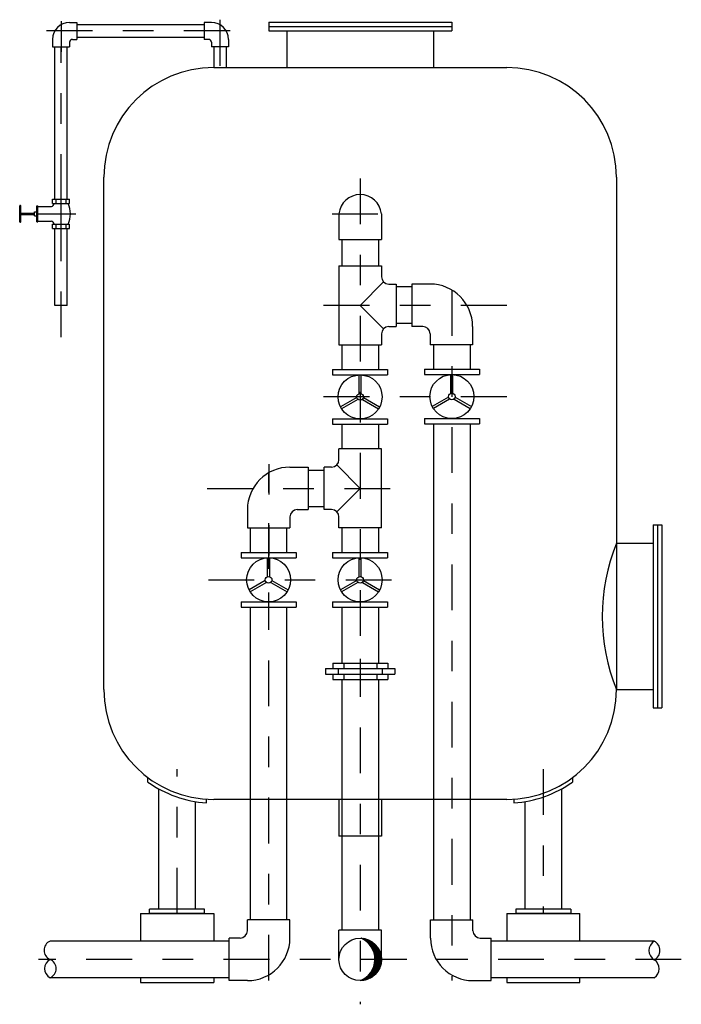
# Model space of a CAD drawing. Extents: x 16.7 to 18.87, y 22.55 to 25.78.
import ezdxf

# ---------------------------------------------------------------- set-up
doc = ezdxf.new("R2010")
doc.units = 0
doc.header["$MEASUREMENT"] = 0
doc.linetypes.add('CENTER2', pattern=[1.125, 0.75, -0.125, 0.125, -0.125])
doc.linetypes.add('NTAM', pattern=[0.24, 0.08, -0.04, 0, -0.04, 0.08])
doc.layers.get('0').update_dxf_attribs({"linetype": 'CONTINUOUS'})
doc.layers.add('NTAM', color=3, linetype='NTAM')
doc.layers.add('RED', color=1, linetype='CONTINUOUS')

msp = doc.modelspace()

# ---------------------------------------------------------------- linework, layer by layer
for p, q in [((16.865, 25.7719), (16.889, 25.7719)), ((16.889, 25.7719), (16.889, 25.7163)), ((16.889, 25.7645), (17.3061, 25.7645)), ((17.3301, 25.7719), (17.3061, 25.7719)), ((17.3061, 25.7719), (17.3061, 25.7163)), ((17.5176, 25.7729), (18.1176, 25.7729)), ((17.5176, 25.7729), (17.5176, 25.7441)), ((18.1176, 25.7729), (18.1176, 25.7441)), ((17.5176, 25.7441), (18.1176, 25.7441)), ((17.5776, 25.7441), (17.5776, 25.6241)), ((18.0576, 25.7441), (18.0576, 25.6241)), ((16.8093, 25.7163), (16.8093, 25.6923)), ((16.865, 25.7067), (16.865, 25.6923)), ((16.8746, 25.7163), (16.889, 25.7163)), ((16.889, 25.7237), (17.3061, 25.7237)), ((17.3205, 25.7163), (17.3061, 25.7163)), ((17.3301, 25.7067), (17.3301, 25.6923)), ((17.3858, 25.7163), (17.3858, 25.6923)), ((16.8093, 25.6923), (16.865, 25.6923)), ((16.8168, 25.1921), (16.8168, 25.6923)), ((16.8576, 25.1921), (16.8576, 25.6923)), ((17.3858, 25.6923), (17.3301, 25.6923)), ((17.3376, 25.6897), (17.3376, 25.6241)), ((17.3784, 25.6897), (17.3784, 25.6241)), ((17.3376, 25.6241), (18.2976, 25.6241)), ((16.9776, 23.5841), (16.9776, 25.2641)), ((18.6576, 25.2641), (18.6576, 23.5841)), ((17.748, 25.1441), (17.748, 25.0601)), ((17.8872, 25.1441), (17.8872, 25.0601)), ((16.8168, 24.8441), (16.8168, 25.0961)), ((16.8576, 24.8441), (16.8576, 25.0961)), ((17.748, 25.0601), (17.8872, 25.0601)), ((17.748, 24.9737), (17.748, 24.7145)), ((17.748, 24.9737), (17.8872, 24.9737)), ((17.8872, 24.9737), (17.8872, 24.9377)), ((17.8942, 24.9207), (17.8176, 24.8441)), ((17.9112, 24.9137), (17.9352, 24.9137)), ((17.9352, 24.9137), (17.9352, 24.7745)), ((17.9866, 24.9045), (17.9352, 24.9045)), ((18.0466, 24.9141), (17.9866, 24.9141)), ((17.9866, 24.9141), (17.9866, 24.7749)), ((16.8576, 24.8441), (16.8168, 24.8441)), ((17.8942, 24.7675), (17.8176, 24.8441)), ((17.9112, 24.7745), (17.9352, 24.7745)), ((17.9866, 24.7845), (17.9352, 24.7845)), ((18.0226, 24.7749), (17.9866, 24.7749)), ((18.1858, 24.7749), (18.1858, 24.7149)), ((17.8872, 24.7505), (17.8872, 24.7145)), ((18.0466, 24.7509), (18.0466, 24.7149)), ((17.748, 24.7145), (17.8872, 24.7145)), ((18.1858, 24.7149), (18.0466, 24.7149)), ((18.0576, 24.7149), (18.0576, 24.6351)), ((18.1776, 24.7149), (18.1776, 24.6351)), ((17.7273, 24.6341), (17.7273, 24.6161)), ((17.7273, 24.6341), (17.9073, 24.6341)), ((17.9073, 24.6341), (17.9073, 24.6161)), ((18.028, 24.6351), (18.208, 24.6351)), ((18.028, 24.6351), (18.028, 24.6171)), ((18.208, 24.6351), (18.208, 24.6171)), ((17.7273, 24.6161), (17.9073, 24.6161)), ((17.8137, 24.5546), (17.8137, 24.616)), ((17.8209, 24.5546), (17.8209, 24.616)), ((18.028, 24.6171), (18.208, 24.6171)), ((18.1144, 24.5556), (18.1144, 24.617)), ((18.1216, 24.5556), (18.1216, 24.617)), ((17.8064, 24.542), (17.7532, 24.5113)), ((17.8282, 24.542), (17.8813, 24.5113)), ((18.1071, 24.5429), (18.0539, 24.5122)), ((18.1107, 24.5367), (18.0575, 24.506)), ((18.1252, 24.5367), (18.1784, 24.506)), ((18.1288, 24.5429), (18.182, 24.5122)), ((17.81, 24.5358), (17.7568, 24.5051)), ((17.8246, 24.5358), (17.8777, 24.5051)), ((17.7273, 24.4721), (17.7273, 24.4541)), ((17.7273, 24.4721), (17.9073, 24.4721)), ((17.9073, 24.4721), (17.9073, 24.4541)), ((18.028, 24.4731), (18.208, 24.4731)), ((18.028, 24.4731), (18.028, 24.4551)), ((18.208, 24.4731), (18.208, 24.4551)), ((17.7273, 24.4541), (17.9073, 24.4541)), ((18.028, 24.4551), (18.208, 24.4551)), ((18.0576, 24.4551), (18.0576, 22.8293)), ((18.1776, 24.4551), (18.1776, 22.8293)), ((17.748, 24.3377), (17.748, 24.3737)), ((17.8872, 24.3737), (17.748, 24.3737)), ((17.8872, 24.1145), (17.8872, 24.3737)), ((17.5872, 24.3137), (17.6472, 24.3137)), ((17.6472, 24.3137), (17.6472, 24.1745)), ((17.724, 24.3137), (17.7, 24.3137)), ((17.7, 24.1745), (17.7, 24.3137)), ((17.7409, 24.3207), (17.8176, 24.2441)), ((17.6472, 24.3041), (17.7, 24.3041)), ((17.7409, 24.1675), (17.8176, 24.2441)), ((17.6472, 24.1841), (17.7, 24.1841)), ((17.448, 24.1745), (17.448, 24.1145)), ((17.5872, 24.1505), (17.5872, 24.1145)), ((17.6112, 24.1745), (17.6472, 24.1745)), ((17.724, 24.1745), (17.7, 24.1745)), ((17.748, 24.1145), (17.748, 24.1505)), ((18.7776, 24.1241), (18.7776, 23.5241)), ((18.7776, 24.1241), (18.8064, 24.1241)), ((18.8064, 24.1241), (18.8064, 23.5241)), ((17.448, 24.1145), (17.5872, 24.1145)), ((17.4576, 24.0341), (17.4576, 24.1145)), ((17.5776, 24.0341), (17.5776, 24.1145)), ((17.8872, 24.1145), (17.748, 24.1145)), ((18.6576, 24.0641), (18.7776, 24.0641)), ((17.4273, 24.0341), (17.4273, 24.0161)), ((17.4273, 24.0341), (17.6073, 24.0341)), ((17.6073, 24.0341), (17.6073, 24.0161)), ((17.7273, 24.0341), (17.7273, 24.0161)), ((17.7273, 24.0341), (17.9073, 24.0341)), ((17.9073, 24.0341), (17.9073, 24.0161)), ((17.4273, 24.0161), (17.6073, 24.0161)), ((17.5137, 23.9546), (17.5137, 24.016)), ((17.5209, 23.9546), (17.5209, 24.016)), ((17.7273, 24.0161), (17.9073, 24.0161)), ((17.8137, 23.9546), (17.8137, 24.016)), ((17.8209, 23.9546), (17.8209, 24.016)), ((17.5064, 23.942), (17.4532, 23.9113)), ((17.51, 23.9358), (17.4568, 23.9051)), ((17.5246, 23.9358), (17.5777, 23.9051)), ((17.5282, 23.942), (17.5813, 23.9113)), ((17.8064, 23.942), (17.7532, 23.9113)), ((17.81, 23.9358), (17.7568, 23.9051)), ((17.8246, 23.9358), (17.8777, 23.9051)), ((17.8282, 23.942), (17.8813, 23.9113)), ((17.4273, 23.8721), (17.4273, 23.8541)), ((17.4273, 23.8721), (17.6073, 23.8721)), ((17.6073, 23.8721), (17.6073, 23.8541)), ((17.7273, 23.8721), (17.7273, 23.8541)), ((17.7273, 23.8721), (17.9073, 23.8721)), ((17.9073, 23.8721), (17.9073, 23.8541)), ((17.4273, 23.8541), (17.6073, 23.8541)), ((17.4576, 22.8293), (17.4576, 23.8541)), ((17.5776, 22.8293), (17.5776, 23.8541)), ((17.7273, 23.8541), (17.9073, 23.8541)), ((17.7276, 23.6711), (17.9076, 23.6711)), ((17.7276, 23.6711), (17.7276, 23.6531)), ((17.7636, 23.6711), (17.7636, 23.6531)), ((17.8716, 23.6711), (17.8716, 23.6531)), ((17.9076, 23.6711), (17.9076, 23.6531)), ((17.7036, 23.6531), (17.9316, 23.6531)), ((17.7036, 23.6531), (17.7036, 23.6351)), ((17.7036, 23.6351), (17.9316, 23.6351)), ((17.7276, 23.6531), (17.9076, 23.6531)), ((17.7276, 23.6531), (17.9076, 23.6531)), ((17.7276, 23.6351), (17.7276, 23.6171)), ((17.7276, 23.6351), (17.9076, 23.6351)), ((17.7456, 23.6531), (17.7456, 23.6351)), ((17.7636, 23.6351), (17.7636, 23.6171)), ((17.8716, 23.6351), (17.8716, 23.6171)), ((17.8896, 23.6531), (17.8896, 23.6351)), ((17.9076, 23.6351), (17.9076, 23.6171)), ((17.9316, 23.6531), (17.9316, 23.6351)), ((17.7276, 23.6171), (17.9076, 23.6171)), ((18.6576, 23.5841), (18.7776, 23.5841)), ((18.7776, 23.5241), (18.8064, 23.5241)), ((17.1216, 23.2812), (17.1216, 23.2961)), ((18.5136, 23.2961), (18.5136, 23.2812)), ((17.1576, 22.8641), (17.1576, 23.2586)), ((18.4776, 23.2586), (18.4776, 22.8641)), ((17.2776, 22.8641), (17.2776, 23.217)), ((17.3136, 23.2129), (17.3136, 23.2249)), ((18.2976, 23.2241), (17.3376, 23.2241)), ((18.3216, 23.2249), (18.3216, 23.2129)), ((18.3576, 23.217), (18.3576, 22.8641)), ((17.0976, 22.8497), (17.3376, 22.8497)), ((17.0976, 22.8497), (17.0976, 22.7595)), ((17.3376, 22.8497), (17.3376, 22.7595)), ((17.448, 22.7933), (17.448, 22.8293)), ((17.5872, 22.8293), (17.448, 22.8293)), ((17.5872, 22.7693), (17.5872, 22.8293)), ((18.048, 22.8293), (18.1872, 22.8293)), ((18.048, 22.7693), (18.048, 22.8293)), ((18.1872, 22.7933), (18.1872, 22.8293)), ((18.2976, 22.8497), (18.2976, 22.7595)), ((18.2976, 22.8497), (18.5376, 22.8497)), ((18.5376, 22.7595), (18.5376, 22.8497)), ((17.748, 22.6995), (17.748, 22.7955)), ((17.8872, 22.7955), (17.748, 22.7955)), ((17.8872, 22.6995), (17.8872, 22.7955)), ((17.424, 22.7693), (17.388, 22.7693)), ((17.388, 22.6301), (17.388, 22.7693)), ((18.2112, 22.7693), (18.2472, 22.7693)), ((18.2472, 22.6301), (18.2472, 22.7693)), ((17.388, 22.7595), (16.8012, 22.7595)), ((18.7815, 22.7595), (18.2472, 22.7595)), ((17.388, 22.6395), (16.8012, 22.6395)), ((17.0976, 22.6395), (17.0976, 22.6241)), ((17.3376, 22.6395), (17.3376, 22.6241)), ((18.7815, 22.6395), (18.2472, 22.6395)), ((18.2976, 22.6395), (18.2976, 22.6241)), ((18.5376, 22.6241), (18.5376, 22.6395)), ((17.0976, 22.6241), (17.3376, 22.6241)), ((17.448, 22.6301), (17.388, 22.6301)), ((18.1872, 22.6301), (18.2472, 22.6301)), ((18.2976, 22.6241), (18.5376, 22.6241))]:
    msp.add_line(p, q)
at = {"linetype": 'Continuous'}
for p, q in [((17.7576, 25.0601), (17.7576, 24.9737)), ((17.8776, 25.0601), (17.8776, 24.9737)), ((17.7576, 24.7145), (17.7576, 24.6341)), ((17.8776, 24.7145), (17.8776, 24.6341)), ((17.7576, 24.4541), (17.7576, 24.3737)), ((17.8776, 24.4541), (17.8776, 24.3737)), ((17.7576, 24.1145), (17.7576, 24.0341)), ((17.8776, 24.1145), (17.8776, 24.0341)), ((17.7576, 23.8541), (17.7576, 23.6711)), ((17.8776, 23.8541), (17.8776, 23.6711)), ((17.7576, 23.6171), (17.7576, 22.7955)), ((17.8776, 23.6171), (17.8776, 22.7955)), ((17.748, 23.2241), (17.748, 23.1041)), ((17.8872, 23.2241), (17.8872, 23.1041))]:
    msp.add_line(p, q, dxfattribs=at)
at = {"color": 1}
for p, q in [((17.8176, 23.6848), (17.8176, 23.5948)), ((17.1276, 22.8497), (17.1276, 22.8641)), ((17.3076, 22.8497), (17.3076, 22.8641)), ((18.3276, 22.8641), (18.3276, 22.8497)), ((18.5076, 22.8641), (18.5076, 22.8497)), ((17.3076, 22.8497), (17.1276, 22.8497)), ((18.5076, 22.8497), (18.3276, 22.8497))]:
    msp.add_line(p, q, dxfattribs=at)
at = {"linetype": 'NTAM'}
for p, q in [((17.7576, 23.2241), (17.7576, 23.1041)), ((17.8776, 23.2241), (17.8776, 23.1041))]:
    msp.add_line(p, q, dxfattribs=at)
at = {"color": 0}
for p, q in [((17.8215, 22.769), (17.8212, 22.7688)), ((17.8225, 22.769), (17.8219, 22.7684)), ((17.8234, 22.7689), (17.8227, 22.7681)), ((17.8244, 22.7688), (17.8234, 22.7678)), ((17.8254, 22.7687), (17.8241, 22.7674)), ((17.8263, 22.7686), (17.8248, 22.767)), ((17.8273, 22.7684), (17.8255, 22.7667)), ((17.8282, 22.7683), (17.8262, 22.7663)), ((17.8291, 22.7682), (17.8269, 22.766)), ((17.83, 22.768), (17.8276, 22.7656)), ((17.8309, 22.7678), (17.8282, 22.7652)), ((17.8318, 22.7677), (17.8289, 22.7648)), ((17.8326, 22.7675), (17.8296, 22.7644)), ((17.8335, 22.7673), (17.8302, 22.764)), ((17.8344, 22.7671), (17.8309, 22.7636)), ((17.8352, 22.7669), (17.8315, 22.7632)), ((17.836, 22.7666), (17.8322, 22.7628)), ((17.8369, 22.7664), (17.8328, 22.7623)), ((17.8377, 22.7662), (17.8334, 22.7619)), ((17.8385, 22.7659), (17.8341, 22.7615)), ((17.8393, 22.7656), (17.8347, 22.761)), ((17.8401, 22.7654), (17.8353, 22.7606)), ((17.8409, 22.7651), (17.8359, 22.7601)), ((17.8417, 22.7648), (17.8365, 22.7597)), ((17.8424, 22.7645), (17.8371, 22.7592)), ((17.8432, 22.7642), (17.8377, 22.7587)), ((17.844, 22.7639), (17.8383, 22.7583)), ((17.8447, 22.7636), (17.8389, 22.7578)), ((17.8454, 22.7633), (17.8394, 22.7573)), ((17.8462, 22.763), (17.84, 22.7568)), ((17.8469, 22.7626), (17.8406, 22.7563)), ((17.8476, 22.7623), (17.8411, 22.7558)), ((17.8483, 22.762), (17.8417, 22.7553)), ((17.849, 22.7616), (17.8422, 22.7548)), ((17.8497, 22.7612), (17.8428, 22.7543)), ((17.8504, 22.7609), (17.8433, 22.7538)), ((17.8511, 22.7605), (17.8439, 22.7532)), ((17.8518, 22.7601), (17.8444, 22.7527)), ((17.8525, 22.7597), (17.8449, 22.7522)), ((17.8532, 22.7593), (17.8454, 22.7516)), ((17.8538, 22.7589), (17.8459, 22.7511)), ((17.8545, 22.7585), (17.8464, 22.7505)), ((17.8551, 22.7581), (17.8469, 22.75)), ((17.8558, 22.7577), (17.8474, 22.7494)), ((17.8564, 22.7573), (17.8479, 22.7488)), ((17.857, 22.7569), (17.8484, 22.7482)), ((17.8577, 22.7564), (17.8489, 22.7477)), ((17.8583, 22.756), (17.8494, 22.7471)), ((17.8589, 22.7555), (17.8498, 22.7465)), ((17.8595, 22.7551), (17.8503, 22.7459)), ((17.8601, 22.7546), (17.8508, 22.7453)), ((17.8607, 22.7542), (17.8512, 22.7447)), ((17.8613, 22.7537), (17.8517, 22.7441)), ((17.8619, 22.7532), (17.8521, 22.7435)), ((17.8624, 22.7527), (17.8525, 22.7428)), ((17.863, 22.7522), (17.853, 22.7422)), ((17.8636, 22.7517), (17.8534, 22.7416)), ((17.8641, 22.7512), (17.8538, 22.7409)), ((17.8647, 22.7507), (17.8542, 22.7403)), ((17.8653, 22.7502), (17.8546, 22.7396)), ((17.8658, 22.7497), (17.855, 22.739)), ((17.8663, 22.7492), (17.8554, 22.7383)), ((17.8669, 22.7487), (17.8558, 22.7376)), ((17.8674, 22.7481), (17.8562, 22.737)), ((17.8679, 22.7476), (17.8566, 22.7363)), ((17.8684, 22.747), (17.857, 22.7356)), ((17.8689, 22.7465), (17.8573, 22.7349)), ((17.8694, 22.7459), (17.8577, 22.7342)), ((17.8699, 22.7454), (17.8581, 22.7335)), ((17.8704, 22.7448), (17.8584, 22.7328)), ((17.8709, 22.7442), (17.8587, 22.7321)), ((17.8714, 22.7437), (17.8591, 22.7313)), ((17.8719, 22.7431), (17.8594, 22.7306)), ((17.8723, 22.7425), (17.8597, 22.7299)), ((17.8728, 22.7419), (17.8601, 22.7291)), ((17.8733, 22.7413), (17.8604, 22.7284)), ((17.8737, 22.7407), (17.8607, 22.7276)), ((17.8742, 22.74), (17.861, 22.7268)), ((17.8746, 22.7394), (17.8613, 22.7261)), ((17.875, 22.7388), (17.8615, 22.7253)), ((17.8755, 22.7382), (17.8618, 22.7245)), ((17.8759, 22.7375), (17.8621, 22.7237)), ((17.8763, 22.7369), (17.8623, 22.7229)), ((17.8767, 22.7362), (17.8626, 22.7221)), ((17.8771, 22.7356), (17.8628, 22.7213)), ((17.8775, 22.7349), (17.8631, 22.7205)), ((17.8779, 22.7342), (17.8633, 22.7196)), ((17.8783, 22.7336), (17.8635, 22.7188)), ((17.8787, 22.7329), (17.8637, 22.718)), ((17.879, 22.7322), (17.8639, 22.7171)), ((17.8794, 22.7315), (17.8641, 22.7162)), ((17.8798, 22.7308), (17.8643, 22.7154)), ((17.8801, 22.7301), (17.8645, 22.7145)), ((17.8805, 22.7294), (17.8647, 22.7136)), ((17.8808, 22.7286), (17.8648, 22.7127)), ((17.8871, 22.6968), (17.859, 22.6687)), ((17.8872, 22.6979), (17.8599, 22.6706)), ((17.8872, 22.699), (17.8606, 22.6724)), ((17.8867, 22.6995), (17.8613, 22.6741)), ((17.8856, 22.6995), (17.8618, 22.6758)), ((17.8845, 22.6995), (17.8624, 22.6773)), ((17.8835, 22.6995), (17.8628, 22.6789)), ((17.8824, 22.6995), (17.8633, 22.6803)), ((17.8814, 22.6995), (17.8636, 22.6818)), ((17.8803, 22.6995), (17.864, 22.6832)), ((17.8792, 22.6995), (17.8643, 22.6845)), ((17.8782, 22.6995), (17.8645, 22.6859)), ((17.8771, 22.6995), (17.8648, 22.6872)), ((17.8811, 22.7279), (17.865, 22.7118)), ((17.8761, 22.6995), (17.865, 22.6884)), ((17.8814, 22.7272), (17.8651, 22.7109)), ((17.8818, 22.7264), (17.8652, 22.7099)), ((17.875, 22.6995), (17.8652, 22.6897)), ((17.8739, 22.6995), (17.8653, 22.6909)), ((17.8821, 22.7257), (17.8654, 22.709)), ((17.8824, 22.7249), (17.8655, 22.708)), ((17.8729, 22.6995), (17.8655, 22.6921)), ((17.8827, 22.7242), (17.8656, 22.7071)), ((17.8718, 22.6995), (17.8656, 22.6933)), ((17.883, 22.7234), (17.8657, 22.7061)), ((17.8832, 22.7226), (17.8657, 22.7051)), ((17.8708, 22.6995), (17.8657, 22.6944)), ((17.8835, 22.7218), (17.8658, 22.7041)), ((17.8838, 22.721), (17.8658, 22.7031)), ((17.8686, 22.6995), (17.8658, 22.6967)), ((17.8697, 22.6995), (17.8658, 22.6956)), ((17.884, 22.7202), (17.8659, 22.7021)), ((17.8843, 22.7194), (17.8659, 22.701)), ((17.8845, 22.7186), (17.8659, 22.7)), ((17.8665, 22.6995), (17.8659, 22.6989)), ((17.8676, 22.6995), (17.8659, 22.6978)), ((17.8847, 22.7178), (17.8665, 22.6995)), ((17.885, 22.7169), (17.8676, 22.6995)), ((17.8852, 22.7161), (17.8686, 22.6995)), ((17.8854, 22.7152), (17.8697, 22.6995)), ((17.8856, 22.7143), (17.8708, 22.6995)), ((17.8858, 22.7135), (17.8718, 22.6995)), ((17.8859, 22.7126), (17.8729, 22.6995)), ((17.8861, 22.7117), (17.8739, 22.6995)), ((17.8863, 22.7108), (17.875, 22.6995)), ((17.8864, 22.7099), (17.8761, 22.6995)), ((17.8865, 22.7089), (17.8771, 22.6995)), ((17.8867, 22.708), (17.8782, 22.6995)), ((17.8868, 22.707), (17.8792, 22.6995)), ((17.8869, 22.7061), (17.8803, 22.6995)), ((17.887, 22.7051), (17.8814, 22.6995)), ((17.887, 22.7041), (17.8824, 22.6995)), ((17.8871, 22.7031), (17.8835, 22.6995)), ((17.8871, 22.7021), (17.8845, 22.6995)), ((17.8872, 22.7011), (17.8856, 22.6995)), ((17.8872, 22.7), (17.8867, 22.6995)), ((17.8863, 22.6886), (17.8285, 22.6308)), ((17.8861, 22.6873), (17.8298, 22.631)), ((17.8858, 22.686), (17.8311, 22.6313)), ((17.8856, 22.6846), (17.8325, 22.6315)), ((17.8853, 22.6833), (17.8338, 22.6318)), ((17.8849, 22.6818), (17.8353, 22.6322)), ((17.8845, 22.6804), (17.8367, 22.6326)), ((17.884, 22.6789), (17.8382, 22.6331)), ((17.8835, 22.6773), (17.8398, 22.6336)), ((17.883, 22.6757), (17.8414, 22.6341)), ((17.8823, 22.674), (17.8431, 22.6348)), ((17.8816, 22.6722), (17.8449, 22.6355)), ((17.8807, 22.6702), (17.8469, 22.6364)), ((17.8865, 22.6898), (17.8472, 22.6505)), ((17.8797, 22.6682), (17.8489, 22.6374)), ((17.8785, 22.6659), (17.8512, 22.6386)), ((17.8867, 22.691), (17.8515, 22.6559)), ((17.8868, 22.6922), (17.8538, 22.6593)), ((17.8869, 22.6934), (17.8555, 22.662)), ((17.887, 22.6946), (17.8569, 22.6645)), ((17.8871, 22.6957), (17.858, 22.6667)), ((17.8222, 22.6319), (17.8203, 22.63)), ((17.8242, 22.6328), (17.8214, 22.63)), ((17.8264, 22.634), (17.8225, 22.6301)), ((17.8288, 22.6353), (17.8237, 22.6302)), ((17.8316, 22.6371), (17.8249, 22.6303)), ((17.835, 22.6394), (17.8261, 22.6304)), ((17.8403, 22.6436), (17.8273, 22.6306)), ((17.8771, 22.6634), (17.8537, 22.64)), ((17.8752, 22.6605), (17.8566, 22.6419)), ((17.8723, 22.6565), (17.8606, 22.6448)), ((17.8185, 22.6303), (17.8181, 22.6299)), ((17.8203, 22.631), (17.8192, 22.6299))]:
    msp.add_line(p, q, dxfattribs=at)
for centre, radius in [((17.8173, 24.5441), 0.072), ((18.118, 24.5451), 0.072), ((17.8173, 24.5441), 0.0111), ((18.118, 24.5451), 0.0111), ((17.5173, 23.9441), 0.072), ((17.8173, 23.9441), 0.072), ((17.5173, 23.9441), 0.0111), ((17.8173, 23.9441), 0.0111), ((17.8176, 22.6995), 0.0696)]:
    msp.add_circle(centre, radius)
for centre, radius, start, end in [((16.865, 25.7163), 0.0557, 90, 180), ((17.3301, 25.7163), 0.0557, 360, 90), ((16.8746, 25.7067), 0.0096, 90, 180), ((17.3205, 25.7067), 0.0096, 0, 90), ((17.3376, 25.2641), 0.36, 90, 180), ((18.2976, 25.2641), 0.36, 0, 90), ((17.8176, 25.1373), 0.0699, 5.6112, 174.3888), ((17.9112, 24.9377), 0.024, 180, 270), ((18.0466, 24.7749), 0.1392, 360, 90), ((17.9112, 24.7505), 0.024, 90, 180), ((18.0226, 24.7509), 0.024, 0, 90), ((17.5872, 24.1745), 0.1392, 90, 180), ((17.724, 24.3377), 0.024, 270, 360), ((17.6112, 24.1505), 0.024, 90, 180), ((17.724, 24.1505), 0.024, 0, 90), ((19.2528, 23.8241), 0.6418, 158.04, 201.96), ((17.3376, 23.5841), 0.36, 180, 270), ((18.2976, 23.5841), 0.36, 270, 0), ((17.424, 22.7933), 0.024, 270, 360), ((18.2112, 22.7933), 0.024, 180, 270), ((17.448, 22.7693), 0.1392, 270, 0), ((17.7908, 22.7001), 0.0751, 290.8994, 66.6909), ((18.1872, 22.7693), 0.1392, 180, 270), ((16.814, 22.7295), 0.0326, 112.9983, 247.0017), ((18.7995, 22.7288), 0.0356, 120.3708, 239.6292), ((18.7649, 22.7288), 0.0349, 298.3235, 61.6765), ((16.8167, 22.6695), 0.0337, 117.2622, 242.7378), ((16.7883, 22.6695), 0.0327, 293.4178, 66.5822), ((18.7631, 22.6688), 0.0345, 302.1332, 57.8668)]:
    msp.add_arc(centre, radius, start, end)
at = {"color": 1}
for centre, start, end in [((17.3376, 23.5841), 234.5041, 266.3009), ((18.2976, 23.5841), 273.6991, 305.4959)]:
    msp.add_arc(centre, 0.372, start, end, dxfattribs=at)
at = {"layer": 'NTAM'}
for p, q in [((16.8372, 25.7759), (16.8372, 25.6538)), ((17.358, 25.7808), (17.358, 25.6461)), ((17.358, 25.7777), (17.358, 25.6251)), ((17.3914, 25.7441), (17.2631, 25.7441)), ((17.5176, 24.3237), (17.5176, 24.0183)), ((17.5173, 24.1031), (17.5173, 23.7677))]:
    msp.add_line(p, q, dxfattribs=at)
at = {"layer": 'RED', "linetype": 'CENTER2', "ltscale": 0.2}
for p, q in [((17.358, 25.779), (17.358, 25.579)), ((17.3898, 25.7441), (16.7848, 25.7441)), ((16.8372, 24.7395), (16.8372, 25.6923)), ((17.8173, 25.2601), (17.8173, 22.5523)), ((16.7613, 25.1441), (16.8852, 25.1441)), ((17.7258, 25.1441), (17.9166, 25.1441)), ((18.1176, 24.8946), (18.1176, 22.6301)), ((18.2976, 24.8441), (17.6951, 24.8441)), ((18.2976, 24.5441), (17.677, 24.5441)), ((17.5176, 22.6301), (17.5176, 24.2951)), ((17.3156, 24.2441), (18.0135, 24.2441)), ((17.3204, 23.9441), (17.9867, 23.9441)), ((17.2176, 22.8497), (17.2176, 23.3233)), ((18.4176, 23.3233), (18.4176, 22.8497)), ((18.8699, 22.6995), (16.7634, 22.6995))]:
    msp.add_line(p, q, dxfattribs=at)
at = {"layer": 'RED'}
for p, q in [((17.5176, 25.7585), (18.1176, 25.7585)), ((16.8093, 25.1921), (16.865, 25.1921)), ((16.8093, 25.1777), (16.8093, 25.1921)), ((16.8209, 25.1777), (16.8209, 25.1921)), ((16.8372, 25.0842), (16.8372, 25.2041)), ((16.8535, 25.1777), (16.8535, 25.1921)), ((16.865, 25.1777), (16.865, 25.1921)), ((16.7017, 25.1177), (16.7017, 25.1705)), ((16.7055, 25.1177), (16.7055, 25.1705)), ((16.7498, 25.1508), (16.7575, 25.1508)), ((16.7498, 25.1374), (16.7498, 25.1508)), ((16.7575, 25.1705), (16.7613, 25.1705)), ((16.7575, 25.1177), (16.7575, 25.1705)), ((16.7613, 25.1177), (16.7613, 25.1705)), ((16.7613, 25.1681), (16.8055, 25.1681)), ((16.8093, 25.1777), (16.865, 25.1777)), ((16.7055, 25.146), (16.7498, 25.146)), ((16.7055, 25.1422), (16.7498, 25.1422)), ((16.7498, 25.1374), (16.7575, 25.1374)), ((16.7575, 25.1177), (16.7613, 25.1177)), ((16.7613, 25.1201), (16.8055, 25.1201)), ((16.8093, 25.1105), (16.865, 25.1105)), ((16.8093, 25.0961), (16.8093, 25.1105)), ((16.8093, 25.0961), (16.865, 25.0961)), ((16.8209, 25.0961), (16.8209, 25.1105)), ((16.8535, 25.0961), (16.8535, 25.1105)), ((16.865, 25.0961), (16.865, 25.1105)), ((18.792, 24.1241), (18.792, 23.5241)), ((17.8872, 23.1041), (17.748, 23.1041))]:
    msp.add_line(p, q, dxfattribs=at)
at = {"layer": 'RED', "color": 1}
for p, q in [((17.3076, 22.8641), (17.1276, 22.8641)), ((18.5076, 22.8641), (18.3276, 22.8641))]:
    msp.add_line(p, q, dxfattribs=at)
at = {"layer": 'RED'}
for centre, radius, start, end in [((16.7036, 25.1691), 0.00235, 35.2453, 144.7547), ((16.8041, 25.1781), 0.01, 278.0054, 358.0202), ((16.7905, 25.1441), 0.0774, 334.2553, 25.7447), ((16.7036, 25.1191), 0.0024, 216.7358, 323.2642), ((16.8038, 25.1099), 0.0103, 3.311, 80.6634)]:
    msp.add_arc(centre, radius, start, end, dxfattribs=at)

doc.saveas('drawing.dxf')
